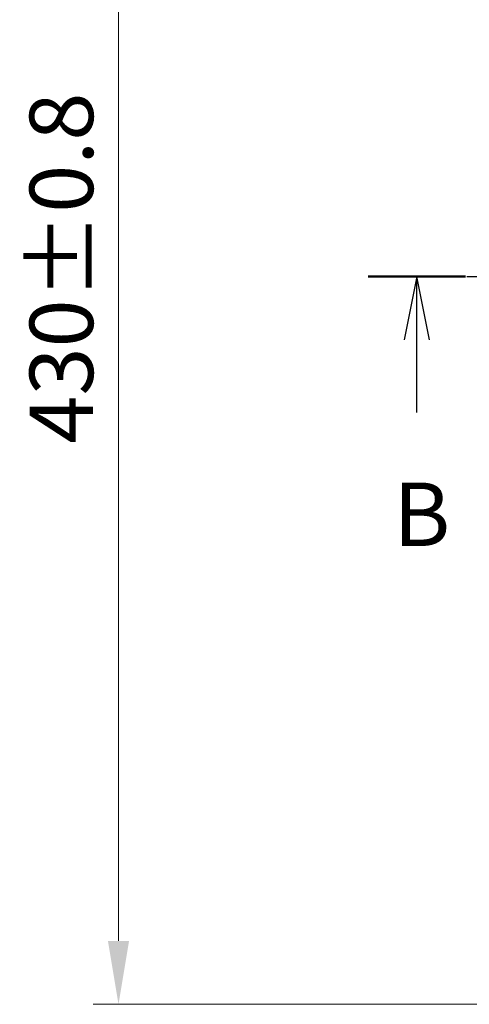
# Model space of a CAD drawing. Units: millimetres. Extents: x 0 to 9304, y 0 to 2108.
# Drawn here: x 1128 to 1261, y 1050 to 1341 of the extents above; entities that cross this region are included whole.
import ezdxf

# ---------------------------------------------------------------- set-up
doc = ezdxf.new("R2010")
doc.units = ezdxf.units.MM
doc.header["$LTSCALE"] = 0.666667
doc.linetypes.add('CHAIN', pattern=[0.3543, 0.2362, -0.0295, 0.0591, -0.0295])
doc.layers.get('Defpoints').update_dxf_attribs({"lineweight": 25})
doc.layers.add('Dimension (ISO)', color=7, linetype='Continuous', lineweight=18)
doc.layers.add('Section Line (ISO)', color=7, linetype='CHAIN', lineweight=25)
doc.styles.add('Note Text (TK)', font='MS PGothic.ttf')
doc.dimstyles.new('Default - Method 1b (TK)', dxfattribs={"dimscale": 0.666667, "dimtxt": 2.5, "dimasz": 2.5, "dimexe": 1, "dimexo": 1.5, "dimgap": 1, "dimtad": 1, "dimtoh": 1, "dimrnd": 1e-08, "dimdsep": 46, "dimtxsty": 'Note Text (TK)', "dimcen": 0.09, "dimdle": 5, "dimclrd": 100, "dimclre": 100, "dimclrt": 7, "dimadec": 1, "dimazin": 1, "dimtfac": 1, "dimtmove": 0, "dimatfit": 3, "dimfxl": 1, "dimtolj": 1, "dimlwd": -1, "dimlwe": -1, "dimarcsym": 0})

# ---------------------------------------------------------------- blocks, each defined once
blk = doc.blocks.new('2dTransSection64')
at = {"layer": 'Section Line (ISO)', "linetype": 'CHAIN', "ltscale": 16.464504}
blk.add_line((142.544, 176.727), (222.212, 176.727), dxfattribs=at)
at = {"layer": 'Section Line (ISO)', "linetype": 'Continuous', "lineweight": 50}
blk.add_line((142.544, 176.727), (146.378, 176.727), dxfattribs=at)
at = {"layer": 'Section Line (ISO)', "linetype": 'Continuous'}
for p, q in [((144.461, 176.727), (143.961, 174.227)), ((144.461, 174.227), (144.461, 176.727)), ((144.961, 174.227), (144.461, 176.727)), ((144.461, 171.372), (144.461, 174.227))]:
    blk.add_line(p, q, dxfattribs=at)
at = {"layer": 'Section Line (ISO)', "insert": (143.542, 165.329), "char_height": 2.5, "attachment_point": 7, "style": 'Note Text (TK)'}
blk.add_mtext('B', dxfattribs=at)
blk = doc.blocks.new('*D74')
at = {"layer": 'Defpoints', "color": 0, "transparency": 16777216}
for p in [(1299.81, 1480.45), (1157.31, 1050.45), (1299.81, 1050.45)]:
    blk.add_point(p, dxfattribs=at)
at = {"layer": 'Dimension (ISO)', "color": 100, "transparency": 16777216}
for p, q in [((1288.56, 1480.45), (1149.81, 1480.45)), ((1157.31, 1461.7), (1157.31, 1069.2)), ((1288.56, 1050.45), (1149.81, 1050.45))]:
    blk.add_line(p, q, dxfattribs=at)
for points in [[(1154.19, 1461.7), (1160.44, 1461.7), (1157.31, 1480.45)], [(1154.19, 1069.2), (1160.44, 1069.2), (1157.31, 1050.45)]]:
    blk.add_solid(points, dxfattribs=at)
at = {"layer": 'Dimension (ISO)', "color": 7, "transparency": 16777216, "insert": (1140.44, 1216.08), "char_height": 18.75, "attachment_point": 4, "rotation": 90, "style": 'Note Text (TK)'}
blk.add_mtext('\\A1;430±0.8', dxfattribs=at)

msp = doc.modelspace()

# ---------------------------------------------------------------- block references
at = {"layer": 'Section Line (ISO)', "xscale": 7.5, "yscale": 7.5, "zscale": 7.5}
msp.add_blockref('2dTransSection64', (161.91667, -60), dxfattribs=at)

# ---------------------------------------------------------------- dimensions: what is measured, and where the dimension line sits
at = {"layer": 'Dimension (ISO)', "color": 100, "true_color": 0x00ff3f}
dim = msp.add_linear_dim(base=(1157.31439, 1050.45454), p1=(1299.81439, 1480.45454), p2=(1299.81439, 1050.45454), angle=90, dimstyle='Default - Method 1b (TK)', override={"dimscale": 0, "dimtxt": 18.75, "dimasz": 18.75, "dimexe": 7.5, "dimexo": 11.25, "dimgap": 7.5, "dimdec": 2, "dimcen": 0.675, "dimtol": 1, "dimlim": 0, "dimtp": 0.8, "dimtm": 0.8, "dimtdec": 2, "dimtix": 0, "dimtofl": 0, "dimtmove": 0, "dimatfit": 1}, dxfattribs=at)
dim.commit()
dim.dimension.update_dxf_attribs({"geometry": '*D74', "text_midpoint": (1157.31439, 1265.45454), "dimtype": 128})

doc.saveas('drawing.dxf')
